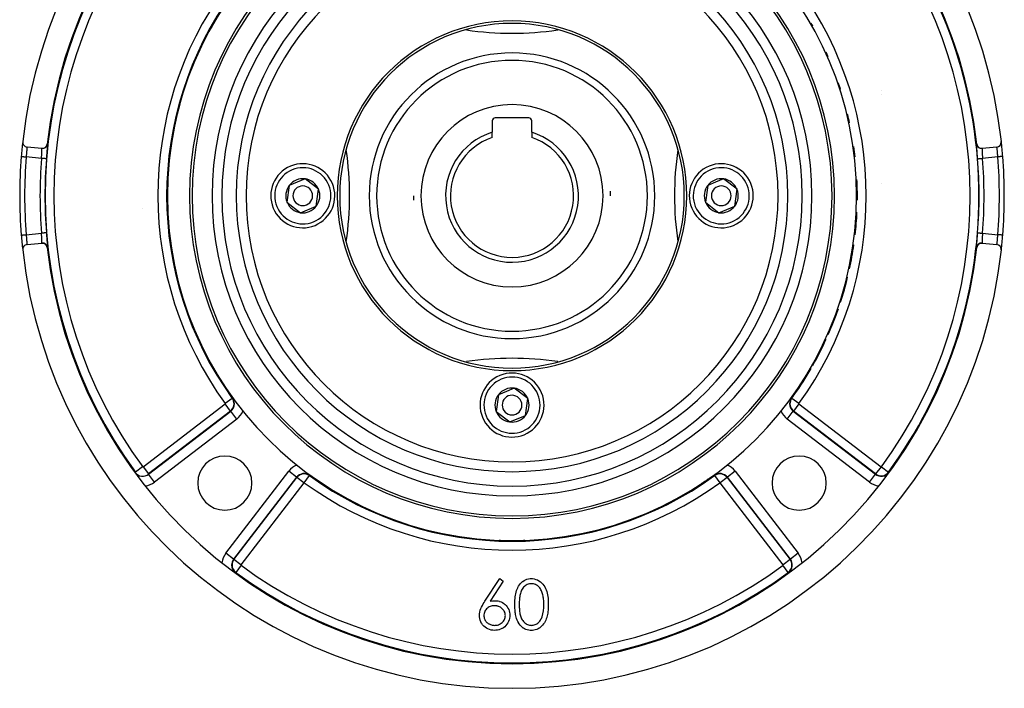
# Model space of a CAD drawing. Units: millimetres. Extents: x -341 to 573, y -370 to 370.
# Drawn here: x -341 to -141, y -120 to 16 of the extents above; entities that cross this region are included whole.
import ezdxf

# ---------------------------------------------------------------- set-up
doc = ezdxf.new("R2010")
doc.units = ezdxf.units.MM
doc.linetypes.add('DASHED', pattern=[9.652, 8.128, -1.524])
doc.layers.add('nevidi', color=4, linetype='DASHED')

msp = doc.modelspace()

# ---------------------------------------------------------------- linework, layer by layer
at = {"color": 2}
for p, q in [((-307.84, 0.51), (-307.85, 0.51)), ((-174.02, 0.51), (-174.03, 0.51)), ((-165.93, 0.51), (-165.93, 0.51)), ((-244.93, -4.8), (-244.93, -7.11)), ((-237.53, -4.2), (-244.33, -4.2)), ((-236.93, -7.11), (-236.93, -4.8)), ((-244.93, -8.16), (-244.93, -7.11)), ((-236.93, -7.11), (-236.93, -8.16)), ((-336.45, -10.4), (-339.43, -10.1)), ((-336.43, -10.4), (-336.44, -10.4)), ((-142.44, -10.1), (-145.42, -10.4)), ((-311.01, -17.5), (-311, -17.5)), ((-311, -17.5), (-311.01, -17.5)), ((-311.01, -17.5), (-311, -17.5)), ((-310.88, -17.5), (-310.83, -17.5)), ((-310.83, -17.5), (-310.88, -17.5)), ((-310.88, -17.5), (-310.83, -17.5)), ((-286.18, -17.89), (-286.64, -21.32)), ((-284.58, -17.23), (-286.18, -17.89)), ((-282.98, -16.57), (-284.58, -17.23)), ((-280.23, -18.68), (-282.98, -16.57)), ((-201.18, -17.89), (-201.64, -21.32)), ((-199.58, -17.23), (-201.18, -17.89)), ((-197.98, -16.57), (-199.58, -17.23)), ((-195.23, -18.68), (-197.98, -16.57)), ((-171.04, -17.5), (-171.04, -17.5)), ((-171.04, -17.5), (-171.04, -17.5)), ((-171.04, -17.5), (-171.04, -17.5)), ((-165.98, -17.5), (-165.98, -17.5)), ((-165.98, -17.5), (-165.98, -17.5)), ((-165.98, -17.5), (-165.98, -17.5)), ((-280.69, -22.11), (-280.23, -18.68)), ((-195.69, -22.11), (-195.23, -18.68)), ((-286.64, -21.32), (-283.89, -23.43)), ((-201.64, -21.32), (-198.89, -23.43)), ((-315.89, -22.5), (-315.89, -22.5)), ((-315.89, -22.5), (-315.89, -22.5)), ((-315.89, -22.5), (-315.89, -22.5)), ((-311, -22.5), (-311.01, -22.5)), ((-311, -22.5), (-311.01, -22.5)), ((-311.01, -22.5), (-311, -22.5)), ((-310.83, -22.5), (-310.87, -22.5)), ((-310.83, -22.5), (-310.87, -22.5)), ((-310.87, -22.5), (-310.83, -22.5)), ((-283.89, -23.43), (-280.69, -22.11)), ((-198.89, -23.43), (-195.69, -22.11)), ((-171.04, -22.5), (-171.04, -22.5)), ((-171.04, -22.5), (-171.04, -22.5)), ((-171.04, -22.5), (-171.04, -22.5)), ((-339.43, -29.9), (-336.45, -29.6)), ((-145.42, -29.6), (-142.44, -29.9)), ((-247.39, -55.3), (-247.39, -55.3)), ((-242.08, -59.73), (-243.68, -60.39)), ((-240.48, -59.07), (-242.08, -59.73)), ((-237.73, -61.18), (-240.48, -59.07)), ((-297.75, -61.14), (-297.75, -61.14)), ((-243.68, -60.39), (-244.14, -63.82)), ((-238.19, -64.61), (-237.73, -61.18)), ((-184.12, -61.14), (-184.12, -61.14)), ((-244.14, -63.82), (-241.39, -65.93)), ((-241.39, -65.93), (-238.19, -64.61)), ((-245.67, -74.13), (-245.67, -74.13)), ((-284.63, -77.19), (-284.63, -77.19)), ((-282.08, -76.82), (-282.08, -76.82)), ((-164.39, -76.16), (-164.34, -76.09)), ((-243.43, -89.94), (-243.43, -89.88)), ((-243.43, -89.88), (-243.43, -89.94)), ((-243.43, -89.94), (-243.43, -89.88)), ((-238.44, -89.88), (-238.44, -89.94)), ((-238.43, -89.88), (-238.43, -89.94)), ((-238.43, -89.94), (-238.43, -89.88)), ((-297.04, -96.47), (-297.04, -96.47)), ((-246.42, -102.3), (-243.43, -97.73)), ((-243.43, -97.73), (-242.74, -98.27)), ((-184.82, -96.47), (-184.83, -96.47)), ((-242.74, -98.27), (-245.39, -102.32)), ((-243.43, -103.4), (-243.43, -103.4)), ((-243.43, -103.4), (-243.43, -103.4)), ((-243.43, -103.4), (-243.43, -103.4)), ((-243.43, -103.48), (-243.43, -103.48)), ((-243.43, -103.48), (-243.43, -103.48)), ((-243.43, -103.48), (-243.43, -103.48)), ((-243.43, -108.36), (-243.43, -108.36)), ((-243.43, -108.36), (-243.43, -108.36)), ((-243.43, -108.36), (-243.43, -108.36))]:
    msp.add_line(p, q, dxfattribs=at)
for points in [[(-340.61, -27.99), (-340.61, -27.99), (-340.61, -27.99)], [(-297.69, -61.09), (-297.75, -61), (-297.75, -60.99), (-297.89, -60.78), (-297.9, -60.78), (-297.99, -60.63), (-298.04, -60.56), (-298.05, -60.55), (-298.19, -60.33), (-298.21, -60.3), (-298.34, -60.1), (-298.41, -60.01), (-298.5, -59.87), (-298.64, -59.65), (-298.66, -59.62), (-298.82, -59.38), (-298.94, -59.2), (-298.99, -59.12), (-299.16, -58.87), (-299.32, -58.61), (-299.35, -58.57), (-299.49, -58.35), (-299.52, -58.31)], [(-182.34, -58.31), (-182.4, -58.39), (-182.52, -58.57), (-182.57, -58.65), (-182.74, -58.9), (-182.9, -59.16), (-182.93, -59.2), (-183.07, -59.41), (-183.23, -59.65), (-183.23, -59.66), (-183.39, -59.9), (-183.46, -60), (-183.55, -60.14), (-183.65, -60.29), (-183.68, -60.34), (-183.7, -60.37), (-183.82, -60.55), (-183.85, -60.59), (-183.97, -60.78), (-183.99, -60.81), (-184.11, -60.99), (-184.13, -61.02), (-184.18, -61.09)], [(-317.51, -76.12), (-317.48, -76.15), (-317.47, -76.16)], [(-279.24, -78.59), (-279.4, -78.49), (-279.51, -78.41), (-279.65, -78.32), (-279.91, -78.15), (-280.14, -78), (-280.17, -77.98), (-280.42, -77.82), (-280.59, -77.7), (-280.67, -77.65), (-280.91, -77.5), (-280.94, -77.47), (-281.14, -77.34), (-281.23, -77.28), (-281.37, -77.19), (-281.49, -77.11), (-281.57, -77.06), (-281.59, -77.04), (-281.72, -76.96), (-281.8, -76.9), (-281.93, -76.82), (-282.02, -76.76), (-282.03, -76.75)], [(-199.84, -76.75), (-199.91, -76.8), (-200, -76.86), (-200.13, -76.94), (-200.23, -77.01), (-200.3, -77.06), (-200.34, -77.09), (-200.47, -77.17), (-200.57, -77.23), (-200.74, -77.35), (-200.8, -77.39), (-201.03, -77.54), (-201.06, -77.56), (-201.27, -77.7), (-201.46, -77.82), (-201.52, -77.86), (-201.77, -78.03), (-201.98, -78.17), (-202.03, -78.2), (-202.21, -78.32)], [(-202.21, -78.32), (-202.3, -78.37), (-202.41, -78.45), (-202.55, -78.54), (-202.63, -78.59)], [(-240.36, -102.99), (-240.36, -102.74), (-240.36, -102.74), (-240.35, -102.42), (-240.35, -102.41), (-240.33, -102.09), (-240.33, -102.09), (-240.33, -102.08), (-240.31, -101.77), (-240.31, -101.77), (-240.31, -101.76), (-240.28, -101.44), (-240.28, -101.44), (-240.23, -101.12), (-240.23, -101.11), (-240.18, -100.8), (-240.18, -100.79), (-240.11, -100.48), (-240.11, -100.48), (-240.02, -100.17), (-240.02, -100.16), (-239.91, -99.86), (-239.91, -99.86), (-239.78, -99.57), (-239.77, -99.56), (-239.62, -99.28), (-239.62, -99.27), (-239.44, -99.01), (-239.44, -99), (-239.24, -98.75), (-239.24, -98.75), (-239.02, -98.52), (-239.01, -98.51), (-238.77, -98.31), (-238.76, -98.3), (-238.49, -98.13), (-238.49, -98.13), (-238.2, -97.98), (-238.2, -97.98), (-237.9, -97.87), (-237.89, -97.86), (-237.58, -97.78), (-237.58, -97.78), (-237.26, -97.74), (-237.26, -97.74), (-237.01, -97.73)], [(-237.01, -97.73), (-236.75, -97.74), (-236.74, -97.74), (-236.41, -97.79), (-236.4, -97.79), (-236.08, -97.88), (-236.07, -97.88), (-236.07, -97.88), (-235.77, -98), (-235.76, -98), (-235.75, -98.01), (-235.45, -98.16), (-235.45, -98.17), (-235.17, -98.36), (-235.17, -98.36), (-234.91, -98.59), (-234.91, -98.59), (-234.68, -98.84), (-234.67, -98.84), (-234.47, -99.11), (-234.47, -99.12), (-234.29, -99.41), (-234.29, -99.41), (-234.14, -99.71), (-234.13, -99.72), (-234, -100.03), (-234, -100.03), (-233.89, -100.35), (-233.88, -100.36), (-233.79, -100.68), (-233.79, -100.69), (-233.72, -101.02), (-233.72, -101.03), (-233.67, -101.36), (-233.67, -101.36), (-233.62, -101.7), (-233.62, -101.71), (-233.62, -101.71), (-233.59, -102.03), (-233.59, -102.04), (-233.59, -102.05), (-233.58, -102.38), (-233.57, -102.39), (-233.57, -102.73), (-233.57, -102.73), (-233.56, -102.99)], [(-236.98, -98.76), (-237.16, -98.77), (-237.16, -98.77), (-237.39, -98.8), (-237.39, -98.8), (-237.62, -98.86), (-237.62, -98.86), (-237.83, -98.95), (-237.84, -98.95), (-238.04, -99.06), (-238.04, -99.06), (-238.24, -99.18), (-238.24, -99.19), (-238.42, -99.33), (-238.42, -99.33), (-238.58, -99.5), (-238.59, -99.5), (-238.73, -99.68), (-238.73, -99.68), (-238.86, -99.87), (-238.86, -99.87), (-238.98, -100.07), (-238.98, -100.08), (-239.08, -100.29), (-239.08, -100.29), (-239.16, -100.5), (-239.16, -100.51), (-239.23, -100.73), (-239.23, -100.73), (-239.29, -100.95), (-239.29, -100.96), (-239.33, -101.18), (-239.33, -101.19), (-239.37, -101.42), (-239.37, -101.42), (-239.39, -101.65), (-239.4, -101.65), (-239.42, -101.88), (-239.42, -101.89), (-239.43, -102.11), (-239.43, -102.12), (-239.45, -102.35), (-239.45, -102.35), (-239.46, -102.58), (-239.46, -102.59), (-239.46, -102.81), (-239.46, -102.82), (-239.46, -102.99)], [(-234.46, -102.99), (-234.46, -102.82), (-234.46, -102.82), (-234.47, -102.6), (-234.47, -102.6), (-234.47, -102.38), (-234.47, -102.37), (-234.49, -102.15), (-234.49, -102.15), (-234.51, -101.93), (-234.51, -101.92), (-234.54, -101.7), (-234.54, -101.7), (-234.57, -101.48), (-234.57, -101.48), (-234.61, -101.26), (-234.61, -101.26), (-234.66, -101.04), (-234.66, -101.04), (-234.71, -100.83), (-234.72, -100.82), (-234.78, -100.61), (-234.78, -100.61), (-234.86, -100.4), (-234.86, -100.4), (-234.95, -100.2), (-234.95, -100.19), (-235.05, -100), (-235.05, -99.99), (-235.17, -99.8), (-235.17, -99.8), (-235.29, -99.62), (-235.3, -99.61), (-235.44, -99.45), (-235.44, -99.45), (-235.6, -99.29), (-235.61, -99.29), (-235.78, -99.16), (-235.78, -99.15), (-235.97, -99.04), (-235.98, -99.03), (-236.17, -98.93), (-236.18, -98.93), (-236.38, -98.85), (-236.38, -98.85), (-236.6, -98.8), (-236.6, -98.79), (-236.82, -98.77), (-236.82, -98.77), (-236.98, -98.76)], [(-247.54, -105.2), (-247.52, -104.88), (-247.52, -104.87), (-247.46, -104.52), (-247.46, -104.51), (-247.38, -104.17), (-247.38, -104.17), (-247.26, -103.83), (-247.26, -103.83), (-247.12, -103.51), (-247.12, -103.5), (-246.96, -103.19), (-246.95, -103.18), (-246.78, -102.87), (-246.78, -102.87), (-246.59, -102.57), (-246.59, -102.56), (-246.42, -102.3)], [(-244.54, -103.24), (-244.72, -103.25), (-244.73, -103.25), (-244.94, -103.27), (-244.95, -103.27), (-245.16, -103.32), (-245.16, -103.32), (-245.37, -103.38), (-245.37, -103.38), (-245.57, -103.47), (-245.58, -103.47), (-245.76, -103.58), (-245.77, -103.59), (-245.94, -103.72), (-245.94, -103.72), (-246.1, -103.87), (-246.1, -103.87), (-246.24, -104.04), (-246.24, -104.04), (-246.37, -104.22), (-246.37, -104.22), (-246.47, -104.41), (-246.47, -104.42), (-246.55, -104.62), (-246.55, -104.62), (-246.6, -104.83), (-246.6, -104.84), (-246.63, -105.05), (-246.63, -105.06), (-246.64, -105.24)], [(-245.39, -102.32), (-244.87, -102.24), (-244.86, -102.24), (-244.35, -102.22)], [(-242.28, -105.24), (-242.29, -105.08), (-242.29, -105.08), (-242.31, -104.89), (-242.31, -104.89), (-242.31, -104.89), (-242.35, -104.71), (-242.35, -104.71), (-242.36, -104.71), (-242.42, -104.53), (-242.42, -104.53), (-242.5, -104.36), (-242.5, -104.36), (-242.6, -104.2), (-242.61, -104.2), (-242.72, -104.05), (-242.72, -104.05), (-242.85, -103.91), (-242.85, -103.91), (-242.99, -103.78), (-242.99, -103.78), (-243.14, -103.67), (-243.14, -103.67), (-243.3, -103.56), (-243.3, -103.56), (-243.47, -103.47), (-243.47, -103.47), (-243.64, -103.4), (-243.65, -103.4), (-243.82, -103.34), (-243.83, -103.34), (-244.01, -103.3), (-244.01, -103.29), (-244.01, -103.29), (-244.19, -103.27), (-244.2, -103.27), (-244.2, -103.26), (-244.38, -103.25), (-244.39, -103.25), (-244.54, -103.24)], [(-244.35, -102.22), (-244.08, -102.23), (-244.08, -102.23), (-243.77, -102.27), (-243.76, -102.27), (-243.46, -102.34), (-243.45, -102.35), (-243.16, -102.45), (-243.15, -102.46), (-242.87, -102.59), (-242.87, -102.6), (-242.61, -102.77), (-242.6, -102.77), (-242.36, -102.97), (-242.35, -102.97), (-242.13, -103.19), (-242.13, -103.2), (-241.93, -103.44), (-241.93, -103.44), (-241.76, -103.7), (-241.75, -103.71), (-241.61, -103.99), (-241.61, -104), (-241.51, -104.29), (-241.51, -104.3), (-241.43, -104.6), (-241.43, -104.61), (-241.39, -104.91), (-241.39, -104.92), (-241.38, -105.18)], [(-237.01, -108.24), (-237.23, -108.24), (-237.24, -108.24), (-237.53, -108.2), (-237.54, -108.2), (-237.82, -108.14), (-237.83, -108.13), (-238.1, -108.04), (-238.11, -108.04), (-238.37, -107.92), (-238.38, -107.91), (-238.63, -107.76), (-238.64, -107.76), (-238.87, -107.59), (-238.88, -107.58), (-239.09, -107.39), (-239.1, -107.38), (-239.29, -107.17), (-239.3, -107.16), (-239.47, -106.93), (-239.47, -106.92), (-239.63, -106.68), (-239.63, -106.67), (-239.77, -106.41), (-239.77, -106.41), (-239.89, -106.14), (-239.89, -106.14), (-240, -105.86), (-240, -105.86), (-240.08, -105.58), (-240.09, -105.57), (-240.15, -105.29), (-240.16, -105.28), (-240.21, -104.99), (-240.21, -104.99), (-240.25, -104.7), (-240.26, -104.69), (-240.29, -104.4), (-240.29, -104.4), (-240.29, -104.39), (-240.32, -104.11), (-240.32, -104.11), (-240.32, -104.1), (-240.34, -103.81), (-240.34, -103.8), (-240.35, -103.51), (-240.35, -103.5), (-240.36, -103.21), (-240.36, -103.21), (-240.36, -102.99)], [(-239.46, -102.99), (-239.46, -103.14), (-239.46, -103.15), (-239.46, -103.36), (-239.46, -103.36), (-239.45, -103.58), (-239.45, -103.58), (-239.44, -103.79), (-239.44, -103.8), (-239.44, -103.8), (-239.42, -104), (-239.42, -104.01), (-239.42, -104.01), (-239.41, -104.22), (-239.41, -104.23), (-239.38, -104.44), (-239.38, -104.44), (-239.35, -104.65), (-239.35, -104.65), (-239.32, -104.86), (-239.32, -104.87), (-239.28, -105.07), (-239.27, -105.08), (-239.22, -105.28), (-239.22, -105.29), (-239.16, -105.49), (-239.15, -105.49), (-239.08, -105.69), (-239.07, -105.69), (-238.98, -105.89), (-238.98, -105.89), (-238.88, -106.08), (-238.88, -106.08), (-238.76, -106.26), (-238.76, -106.26), (-238.63, -106.43), (-238.63, -106.43), (-238.48, -106.58), (-238.48, -106.59), (-238.32, -106.73), (-238.32, -106.73), (-238.15, -106.85), (-238.14, -106.86), (-237.96, -106.96), (-237.96, -106.97), (-237.77, -107.06), (-237.76, -107.06), (-237.56, -107.13), (-237.56, -107.13), (-237.35, -107.18), (-237.35, -107.18), (-237.14, -107.21), (-237.13, -107.21), (-236.98, -107.22)], [(-233.56, -102.99), (-233.57, -103.21), (-233.57, -103.22), (-233.57, -103.52), (-233.57, -103.52), (-233.57, -103.53), (-233.59, -103.81), (-233.59, -103.82), (-233.59, -103.82), (-233.61, -104.11), (-233.61, -104.12), (-233.64, -104.41), (-233.64, -104.42), (-233.68, -104.71), (-233.68, -104.72), (-233.73, -105.01), (-233.73, -105.01), (-233.8, -105.3), (-233.8, -105.31), (-233.87, -105.59), (-233.87, -105.6), (-233.97, -105.87), (-233.97, -105.88), (-234.08, -106.15), (-234.08, -106.16), (-234.21, -106.42), (-234.21, -106.43), (-234.36, -106.69), (-234.36, -106.69), (-234.52, -106.94), (-234.53, -106.94), (-234.71, -107.17), (-234.71, -107.18), (-234.91, -107.39), (-234.92, -107.4), (-235.14, -107.59), (-235.14, -107.59), (-235.38, -107.76), (-235.39, -107.77), (-235.64, -107.92), (-235.65, -107.92), (-235.92, -108.04), (-235.92, -108.04), (-236.2, -108.14), (-236.21, -108.14), (-236.21, -108.14), (-236.47, -108.2), (-236.49, -108.2), (-236.5, -108.2), (-236.79, -108.24), (-236.8, -108.24), (-237.01, -108.24)], [(-234.84, -105.5), (-234.66, -104.9), (-234.66, -104.89), (-234.54, -104.26), (-234.54, -104.25), (-234.48, -103.61), (-234.48, -103.6), (-234.46, -102.99)], [(-244.51, -108.24), (-244.8, -108.23), (-244.81, -108.23), (-244.83, -108.23), (-245.14, -108.18), (-245.15, -108.18), (-245.16, -108.18), (-245.49, -108.09), (-245.49, -108.09), (-245.81, -107.96), (-245.82, -107.96), (-246.12, -107.8), (-246.13, -107.79), (-246.41, -107.6), (-246.41, -107.59), (-246.67, -107.37), (-246.67, -107.36), (-246.9, -107.1), (-246.9, -107.1), (-247.09, -106.81), (-247.1, -106.81), (-247.25, -106.5), (-247.26, -106.5), (-247.38, -106.18), (-247.38, -106.17), (-247.47, -105.84), (-247.47, -105.83), (-247.47, -105.83), (-247.52, -105.52), (-247.52, -105.5), (-247.52, -105.49), (-247.54, -105.2)], [(-246.64, -105.24), (-246.63, -105.38), (-246.63, -105.38), (-246.61, -105.55), (-246.61, -105.55), (-246.61, -105.56), (-246.58, -105.72), (-246.58, -105.72), (-246.58, -105.73), (-246.52, -105.89), (-246.52, -105.89), (-246.45, -106.05), (-246.45, -106.06), (-246.37, -106.21), (-246.37, -106.21), (-246.27, -106.35), (-246.26, -106.35), (-246.15, -106.49), (-246.15, -106.49), (-246.03, -106.61), (-246.03, -106.61), (-245.9, -106.73), (-245.89, -106.73), (-245.76, -106.83), (-245.75, -106.84), (-245.61, -106.93), (-245.6, -106.93), (-245.45, -107.01), (-245.45, -107.01), (-245.29, -107.08), (-245.28, -107.08), (-245.12, -107.13), (-245.12, -107.13), (-244.95, -107.17), (-244.95, -107.17), (-244.78, -107.2), (-244.77, -107.2), (-244.6, -107.21), (-244.6, -107.21), (-244.46, -107.22)], [(-241.38, -105.18), (-241.39, -105.46), (-241.39, -105.47), (-241.44, -105.79), (-241.44, -105.8), (-241.51, -106.11), (-241.52, -106.12), (-241.63, -106.43), (-241.63, -106.43), (-241.78, -106.72), (-241.78, -106.73), (-241.96, -107), (-241.96, -107.01), (-242.17, -107.26), (-242.18, -107.26), (-242.41, -107.49), (-242.42, -107.49), (-242.68, -107.69), (-242.68, -107.69), (-242.96, -107.86), (-242.97, -107.86), (-243.26, -108), (-243.27, -108), (-243.58, -108.11), (-243.58, -108.11), (-243.9, -108.19), (-243.91, -108.19), (-244.23, -108.23), (-244.24, -108.23), (-244.51, -108.24)], [(-244.46, -107.22), (-244.29, -107.21), (-244.28, -107.21), (-244.08, -107.19), (-244.07, -107.19), (-243.87, -107.15), (-243.87, -107.15), (-243.67, -107.09), (-243.67, -107.09), (-243.48, -107.01), (-243.47, -107.01), (-243.29, -106.92), (-243.29, -106.91), (-243.12, -106.8), (-243.12, -106.8), (-242.96, -106.67), (-242.95, -106.67), (-242.8, -106.53), (-242.8, -106.52), (-242.67, -106.37), (-242.66, -106.36), (-242.55, -106.2), (-242.54, -106.19), (-242.45, -106.01), (-242.45, -106.01), (-242.37, -105.82), (-242.37, -105.81), (-242.37, -105.81), (-242.32, -105.62), (-242.32, -105.62), (-242.32, -105.61), (-242.29, -105.41), (-242.29, -105.4), (-242.28, -105.24)], [(-236.98, -107.22), (-236.82, -107.21), (-236.81, -107.21), (-236.62, -107.19), (-236.61, -107.19), (-236.42, -107.14), (-236.42, -107.14), (-236.23, -107.07), (-236.23, -107.07), (-236.05, -106.99), (-236.05, -106.99), (-235.88, -106.89), (-235.87, -106.89), (-235.71, -106.78), (-235.71, -106.78), (-235.56, -106.65), (-235.55, -106.65), (-235.41, -106.51), (-235.41, -106.51), (-235.29, -106.36), (-235.28, -106.35), (-235.17, -106.19), (-235.17, -106.19), (-235.07, -106.02), (-235.07, -106.02), (-234.98, -105.84), (-234.97, -105.84), (-234.9, -105.66), (-234.9, -105.66), (-234.84, -105.5)]]:
    msp.add_lwpolyline(points, dxfattribs=at)
for centre, radius, start, end in [((-240.93, -20), 100, 6.3179, 173.6821), ((-240.93, -20), 95, 6.336, 173.664), ((-240.93, -20), 70, 0, 180), ((-240.93, -20), 65.5, 0, 180), ((-240.93, -20), 65, 0, 180), ((-240.93, -20), 70.15, 144.0918, 215.9082), ((-240.93, -20), 70, 150.3641, 151.4202), ((-240.93, -20), 35.5, 0, 180), ((-240.93, -20), 35, 0, 180), ((-240.93, -20), 70.15, 29.4313, 29.9993), ((-240.93, 78), 65, 261.7975, 278.2025), ((-240.93, -20), 70.15, 23.6926, 24.545), ((-240.93, -20), 27.5, 0, 180), ((-240.93, -20), 70.15, 17.9541, 19.0906), ((-240.93, -20), 70, 164.5962, 168.0645), ((-240.93, -20), 70.15, 12.2156, 13.6361), ((-244.33, -4.8), 0.6, 90, 180), ((-237.53, -4.8), 0.6, 0, 90), ((-240.93, -20), 70, 169.759, 173.6713), ((-240.93, -20), 13.5, 107.2353, 270.3824), ((-240.93, -20), 13.5, 270.3824, 72.7647), ((-240.93, -20), 100, 173.7054, 175.4184), ((-339.33, -9.11), 1, 173.6821, 264.2608), ((-336.35, -9.41), 1, 264.2608, 353.664), ((-240.93, -20), 12.5, 108.6629, 270.3824), ((-240.93, -20), 12.5, 270.3824, 71.3371), ((-145.52, -9.41), 1, 186.336, 275.7392), ((-142.54, -9.11), 1, 275.7392, 0), ((-240.93, -20), 100, 4.5816, 6.314), ((-142.54, -9.11), 1, 0, 6.3179), ((-338.93, -20), 65, 0, 8.2287), ((-142.93, -20), 65, 171.7724, 188.2277), ((-240.93, -20), 70.15, 6.477, 8.1816), ((-240.93, -20), 100, 175.4184, 184.5816), ((-240.93, -20), 70, 174.8841, 177.9521), ((-283.43, -20), 6.5, 112.4483, 292.4483), ((-283.43, -20), 6.5, 292.4483, 112.4483), ((-198.43, -20), 6.5, 112.4483, 292.4483), ((-198.43, -20), 6.5, 292.4483, 112.4483), ((-240.93, -20), 100, 0, 4.5816), ((-240.93, -20), 70, 177.9534, 179.3084), ((-283.43, -20), 3.46, 142.4483, 202.4483), ((-283.43, -20), 3.46, 112.4483, 142.4483), ((-283.43, -20), 3.46, 82.4483, 112.4483), ((-283.43, -20), 2, 292.4483, 112.4483), ((-283.43, -20), 3.46, 22.4483, 82.4483), ((-198.43, -20), 3.46, 142.4483, 202.4483), ((-198.43, -20), 3.46, 112.4483, 142.4483), ((-198.43, -20), 3.46, 82.4483, 112.4483), ((-198.43, -20), 2, 292.4483, 112.4483), ((-198.43, -20), 3.46, 22.4483, 82.4483), ((-240.93, -20), 70.15, 0, 2.7272), ((-240.93, -20), 70, 180, 0), ((-240.93, -20), 65.5, 180, 0), ((-240.93, -20), 65, 180, 0), ((-283.43, -20), 2, 112.4483, 292.4483), ((-283.43, -20), 3.46, 322.4483, 22.4483), ((-240.93, -20), 35.5, 180, 0), ((-240.93, -20), 35, 180, 0), ((-240.93, -20), 27.5, 180, 0), ((-240.93, -20), 20, 180, 182.6), ((-240.93, -20), 20, 0, 2.6), ((-198.43, -20), 2, 112.4483, 292.4483), ((-198.43, -20), 3.46, 322.4483, 22.4483), ((-240.93, -20), 70.15, 359.2615, 0), ((-240.93, -20), 100, 355.4184, 0), ((-283.43, -20), 3.46, 202.4483, 262.4483), ((-338.93, -20), 65, 351.7713, 0), ((-198.43, -20), 3.46, 202.4483, 262.4483), ((-283.43, -20), 3.46, 262.4483, 322.4483), ((-198.43, -20), 3.46, 262.4483, 322.4483), ((-240.93, -20), 70.15, 353.523, 357.2728), ((-240.93, -20), 100, 184.5816, 186.298), ((-240.93, -20), 100, 353.6861, 355.4184), ((-339.33, -30.89), 1, 95.7392, 186.3179), ((-336.35, -30.59), 1, 6.336, 95.7392), ((-240.93, -20), 70.15, 347.7844, 351.8184), ((-145.52, -30.59), 1, 84.2608, 173.664), ((-142.54, -30.89), 1, 0, 84.2608), ((-240.93, -20), 100, 186.3179, 353.6821), ((-240.93, -20), 95, 186.336, 353.664), ((-142.54, -30.89), 1, 353.6821, 0), ((-240.93, -20), 70.15, 342.0459, 346.3639), ((-240.93, -20), 70.15, 336.3074, 340.9094), ((-240.93, -20), 70.15, 330.5687, 335.455), ((-240.93, -118), 65, 81.7975, 98.2025), ((-240.93, -62.5), 6.5, 292.4483, 112.4483), ((-240.93, -20), 70.15, 324.8302, 330.0007), ((-240.93, -62.5), 6.5, 112.4483, 292.4483), ((-240.93, -62.5), 3.46, 112.4483, 142.4483), ((-240.93, -62.5), 3.46, 82.4483, 112.4483), ((-240.93, -62.5), 3.46, 22.4483, 82.4483), ((-240.93, -62.5), 3.46, 142.4483, 202.4483), ((-240.93, -62.5), 2, 112.4483, 292.4483), ((-240.93, -62.5), 2, 292.4483, 112.4483), ((-240.93, -62.5), 3.46, 322.4483, 22.4483), ((-240.93, -20), 70.15, 324.0918, 324.5463), ((-240.93, -62.5), 3.46, 202.4483, 262.4483), ((-240.93, -62.5), 3.46, 262.4483, 322.4483), ((-299.27, -78.34), 5.5, 0, 180), ((-182.6, -78.34), 5.5, 0, 180), ((-315.92, -75.02), 1.93, 215.9888, 307.5), ((-315.92, -75.02), 1.93, 216.2677, 307.5), ((-315.92, -75.02), 1.85, 304.7119, 307.5), ((-283.16, -78.32), 1.93, 54.0918, 142.5), ((-283.16, -78.32), 1.93, 53.7473, 142.5), ((-283.16, -78.32), 1.85, 54.0918, 142.5), ((-165.95, -75.02), 1.85, 232.5, 323.7323), ((-299.27, -78.34), 5.5, 180, 0), ((-182.6, -78.34), 5.5, 180, 0), ((-240.93, -20), 94.85, 233.7323, 306.2677)]:
    msp.add_arc(centre, radius, start, end, dxfattribs=at)
at = {"layer": 'nevidi', "color": 7, "linetype": 'Continuous'}
for p, q in [((-307.6, 1.32), (-307.59, 1.32)), ((-174.28, 1.32), (-174.26, 1.32)), ((-165.93, 1.32), (-165.93, 1.32)), ((-336.51, -12.4), (-339.62, -12.09)), ((-142.25, -12.09), (-145.36, -12.4)), ((-179.8, -23.03), (-179.8, -23.03)), ((-339.62, -27.91), (-336.51, -27.6)), ((-145.36, -27.6), (-142.25, -27.91)), ((-297.75, -61.14), (-299.21, -62.2)), ((-297.75, -61.14), (-297.69, -61.09)), ((-190.45, -61.72), (-190.44, -61.72)), ((-184.12, -61.14), (-184.18, -61.09)), ((-182.66, -62.2), (-184.12, -61.14)), ((-315.88, -75.06), (-299.22, -62.27)), ((-298.12, -63.7), (-314.79, -76.48)), ((-314.74, -76.55), (-298.07, -63.76)), ((-298.12, -63.7), (-299.22, -62.27)), ((-298.12, -63.7), (-298.07, -63.76)), ((-296.86, -65.35), (-298.07, -63.76)), ((-185.01, -65.35), (-183.79, -63.76)), ((-183.74, -63.7), (-183.79, -63.76)), ((-183.79, -63.76), (-167.13, -76.55)), ((-182.65, -62.27), (-183.74, -63.7)), ((-167.08, -76.48), (-183.74, -63.7)), ((-182.65, -62.27), (-165.98, -75.06)), ((-296.86, -65.35), (-313.52, -78.13)), ((-168.35, -78.13), (-185.01, -65.35)), ((-315.96, -75.05), (-317.41, -76.11)), ((-315.88, -75.06), (-314.79, -76.48)), ((-299.07, -92.59), (-286.28, -75.92)), ((-284.69, -77.14), (-286.28, -75.92)), ((-195.59, -75.92), (-197.17, -77.14)), ((-195.59, -75.92), (-182.8, -92.59)), ((-165.98, -75.06), (-167.08, -76.48)), ((-165.91, -75.05), (-164.46, -76.11)), ((-317.41, -76.11), (-317.47, -76.16)), ((-314.79, -76.48), (-314.74, -76.55)), ((-313.52, -78.13), (-314.74, -76.55)), ((-284.69, -77.14), (-297.48, -93.81)), ((-297.42, -93.86), (-284.63, -77.19)), ((-284.63, -77.19), (-284.69, -77.14)), ((-283.2, -78.29), (-284.63, -77.19)), ((-283.13, -78.27), (-282.08, -76.82)), ((-282.08, -76.82), (-282.03, -76.75)), ((-199.79, -76.82), (-199.84, -76.75)), ((-199.79, -76.82), (-198.74, -78.27)), ((-197.24, -77.19), (-198.67, -78.29)), ((-197.24, -77.19), (-197.17, -77.14)), ((-197.24, -77.19), (-184.45, -93.86)), ((-184.39, -93.81), (-197.17, -77.14)), ((-168.35, -78.13), (-167.13, -76.55)), ((-167.08, -76.48), (-167.13, -76.55)), ((-164.46, -76.11), (-164.39, -76.16)), ((-283.2, -78.29), (-295.99, -94.95)), ((-185.88, -94.95), (-198.67, -78.29)), ((-247.14, -85.2), (-247.14, -85.2)), ((-297.48, -93.81), (-299.07, -92.59)), ((-297.42, -93.86), (-297.48, -93.81)), ((-295.99, -94.95), (-297.42, -93.86)), ((-184.45, -93.86), (-185.88, -94.95)), ((-184.45, -93.86), (-184.39, -93.81)), ((-182.8, -92.59), (-184.39, -93.81)), ((-295.98, -95.02), (-297.04, -96.47)), ((-184.83, -96.47), (-185.89, -95.02)), ((-297.04, -96.47), (-297.09, -96.53)), ((-184.82, -96.47), (-184.78, -96.53))]:
    msp.add_line(p, q, dxfattribs=at)
for points in [[(-335.34, -9.52), (-335.35, -9.6), (-335.35, -9.62), (-335.35, -9.62), (-335.36, -9.62), (-335.38, -9.72), (-335.39, -9.74), (-335.39, -9.74), (-335.39, -9.74), (-335.43, -9.83), (-335.44, -9.85), (-335.44, -9.85), (-335.44, -9.85), (-335.48, -9.94), (-335.5, -9.96), (-335.5, -9.96), (-335.5, -9.96), (-335.56, -10.04), (-335.57, -10.06), (-335.57, -10.06), (-335.57, -10.06), (-335.64, -10.13), (-335.66, -10.14), (-335.66, -10.14), (-335.66, -10.15), (-335.73, -10.21), (-335.75, -10.22), (-335.75, -10.22), (-335.75, -10.22), (-335.83, -10.27), (-335.85, -10.29), (-335.86, -10.29), (-335.86, -10.29), (-335.94, -10.33), (-335.97, -10.34), (-335.97, -10.34), (-335.97, -10.34), (-336.06, -10.37), (-336.08, -10.37), (-336.08, -10.38), (-336.08, -10.38), (-336.18, -10.39), (-336.2, -10.4), (-336.2, -10.4), (-336.2, -10.4), (-336.3, -10.41), (-336.32, -10.41), (-336.33, -10.41), (-336.33, -10.41), (-336.42, -10.4), (-336.43, -10.4)], [(-335.34, -9.52), (-335.33, -9.52), (-335.33, -9.52), (-335.33, -9.55), (-335.33, -9.55), (-335.32, -9.59), (-335.32, -9.6), (-335.32, -9.66), (-335.32, -9.67), (-335.32, -9.75), (-335.32, -9.76), (-335.33, -9.85), (-335.33, -9.87), (-335.33, -9.98), (-335.33, -10), (-335.34, -10.12), (-335.34, -10.14), (-335.35, -10.28), (-335.35, -10.3), (-335.36, -10.45), (-335.36, -10.48), (-335.37, -10.64), (-335.38, -10.67), (-335.39, -10.85), (-335.39, -10.88), (-335.4, -11.06), (-335.41, -11.09), (-335.42, -11.29), (-335.42, -11.32), (-335.44, -11.52), (-335.44, -11.55), (-335.46, -11.76), (-335.46, -11.79), (-335.48, -12), (-335.48, -12.04), (-335.5, -12.25), (-335.5, -12.29), (-335.51, -12.42), (-335.51, -12.48)], [(-335.35, -9.52), (-335.35, -9.52), (-335.35, -9.52), (-335.34, -9.52), (-335.34, -9.52)], [(-146.35, -12.48), (-146.37, -12.32), (-146.37, -12.28), (-146.39, -12.07), (-146.39, -12.04), (-146.41, -11.83), (-146.41, -11.79), (-146.42, -11.58), (-146.43, -11.55), (-146.44, -11.35), (-146.44, -11.32), (-146.46, -11.12), (-146.46, -11.09), (-146.48, -10.91), (-146.48, -10.88), (-146.49, -10.7), (-146.49, -10.67), (-146.5, -10.51), (-146.51, -10.48), (-146.52, -10.33), (-146.52, -10.3), (-146.53, -10.16), (-146.53, -10.14), (-146.53, -10.02), (-146.54, -10), (-146.54, -9.89), (-146.54, -9.87), (-146.54, -9.77), (-146.55, -9.76), (-146.55, -9.68), (-146.55, -9.67), (-146.55, -9.61), (-146.55, -9.6), (-146.54, -9.56), (-146.54, -9.55), (-146.54, -9.53), (-146.54, -9.52), (-146.53, -9.52)], [(-146.53, -9.52), (-146.52, -9.52), (-146.52, -9.52), (-146.52, -9.52), (-146.51, -9.52)], [(-145.47, -10.4), (-145.52, -10.41), (-145.54, -10.41), (-145.54, -10.41), (-145.64, -10.4), (-145.66, -10.4), (-145.67, -10.4), (-145.76, -10.38), (-145.78, -10.38), (-145.79, -10.37), (-145.88, -10.35), (-145.9, -10.34), (-145.9, -10.34), (-145.99, -10.3), (-146.01, -10.29), (-146.02, -10.28), (-146.1, -10.24), (-146.12, -10.22), (-146.12, -10.22), (-146.19, -10.16), (-146.21, -10.14), (-146.21, -10.14), (-146.28, -10.08), (-146.3, -10.06), (-146.3, -10.06), (-146.3, -10.05), (-146.36, -9.98), (-146.37, -9.96), (-146.37, -9.96), (-146.42, -9.87), (-146.43, -9.85), (-146.43, -9.85), (-146.47, -9.76), (-146.48, -9.74), (-146.48, -9.74), (-146.48, -9.74), (-146.51, -9.65), (-146.51, -9.62), (-146.51, -9.62), (-146.53, -9.53), (-146.53, -9.52)], [(-339.43, -10.1), (-339.43, -10.11), (-339.43, -10.12), (-339.44, -10.12), (-339.44, -10.12), (-339.44, -10.15), (-339.44, -10.16), (-339.44, -10.17), (-339.44, -10.2), (-339.44, -10.2), (-339.45, -10.25), (-339.45, -10.26), (-339.45, -10.26), (-339.46, -10.32), (-339.46, -10.33), (-339.46, -10.38), (-339.47, -10.41), (-339.47, -10.42), (-339.48, -10.5), (-339.48, -10.52), (-339.48, -10.53), (-339.49, -10.61), (-339.49, -10.63), (-339.5, -10.71), (-339.5, -10.73), (-339.5, -10.74), (-339.51, -10.86), (-339.52, -10.87), (-339.52, -10.92), (-339.53, -10.99), (-339.53, -11.01), (-339.54, -11.14), (-339.54, -11.14), (-339.54, -11.15), (-339.55, -11.29), (-339.56, -11.31), (-339.56, -11.38), (-339.57, -11.44), (-339.57, -11.46), (-339.58, -11.6), (-339.58, -11.63), (-339.58, -11.64), (-339.59, -11.77), (-339.6, -11.79), (-339.6, -11.9), (-339.61, -11.94), (-339.61, -11.96), (-339.62, -12.09)], [(-336.51, -12.4), (-336.5, -12.29), (-336.5, -12.27), (-336.5, -12.22), (-336.49, -12.13), (-336.49, -12.1), (-336.48, -11.96), (-336.48, -11.95), (-336.48, -11.94), (-336.47, -11.8), (-336.47, -11.78), (-336.46, -11.7), (-336.46, -11.64), (-336.46, -11.62), (-336.45, -11.49), (-336.45, -11.47), (-336.45, -11.45), (-336.44, -11.34), (-336.44, -11.32), (-336.43, -11.23), (-336.43, -11.2), (-336.43, -11.18), (-336.42, -11.07), (-336.42, -11.05), (-336.42, -11.02), (-336.42, -10.95), (-336.42, -10.93), (-336.41, -10.84), (-336.41, -10.84), (-336.41, -10.82), (-336.41, -10.74), (-336.41, -10.73), (-336.41, -10.69), (-336.41, -10.65), (-336.41, -10.64), (-336.41, -10.58), (-336.41, -10.57), (-336.41, -10.57), (-336.41, -10.51), (-336.41, -10.51), (-336.41, -10.48), (-336.41, -10.47), (-336.41, -10.46), (-336.42, -10.43), (-336.42, -10.43), (-336.42, -10.42), (-336.42, -10.41), (-336.42, -10.41), (-336.43, -10.4)], [(-145.44, -10.4), (-145.44, -10.41), (-145.44, -10.41), (-145.45, -10.42), (-145.45, -10.42), (-145.45, -10.43), (-145.45, -10.45), (-145.46, -10.46), (-145.46, -10.48), (-145.46, -10.5), (-145.46, -10.51), (-145.46, -10.56), (-145.46, -10.57), (-145.46, -10.57), (-145.46, -10.63), (-145.46, -10.64), (-145.46, -10.69), (-145.46, -10.71), (-145.46, -10.73), (-145.46, -10.81), (-145.45, -10.82), (-145.45, -10.84), (-145.45, -10.92), (-145.45, -10.93), (-145.45, -11.02), (-145.45, -11.04), (-145.44, -11.05), (-145.44, -11.16), (-145.44, -11.18), (-145.43, -11.23), (-145.43, -11.3), (-145.43, -11.32), (-145.42, -11.44), (-145.42, -11.45), (-145.42, -11.46), (-145.41, -11.59), (-145.41, -11.62), (-145.4, -11.7), (-145.4, -11.75), (-145.4, -11.77), (-145.39, -11.91), (-145.39, -11.94), (-145.39, -11.95), (-145.38, -12.08), (-145.38, -12.1), (-145.37, -12.22), (-145.37, -12.25), (-145.37, -12.27), (-145.36, -12.4)], [(-142.25, -12.09), (-142.26, -11.98), (-142.26, -11.96), (-142.26, -11.9), (-142.27, -11.81), (-142.27, -11.79), (-142.28, -11.64), (-142.28, -11.64), (-142.29, -11.62), (-142.3, -11.48), (-142.3, -11.46), (-142.31, -11.38), (-142.31, -11.32), (-142.31, -11.3), (-142.32, -11.17), (-142.33, -11.15), (-142.33, -11.14), (-142.34, -11.03), (-142.34, -11.01), (-142.35, -10.92), (-142.35, -10.89), (-142.35, -10.87), (-142.36, -10.76), (-142.37, -10.74), (-142.37, -10.71), (-142.38, -10.64), (-142.38, -10.62), (-142.39, -10.53), (-142.39, -10.53), (-142.39, -10.52), (-142.4, -10.43), (-142.4, -10.42), (-142.4, -10.38), (-142.41, -10.34), (-142.41, -10.33), (-142.42, -10.27), (-142.42, -10.26), (-142.42, -10.26), (-142.42, -10.21), (-142.42, -10.2), (-142.43, -10.17), (-142.43, -10.16), (-142.43, -10.16), (-142.43, -10.13), (-142.43, -10.12), (-142.43, -10.12), (-142.43, -10.11), (-142.43, -10.11), (-142.44, -10.1)], [(-340.61, -12.01), (-340.61, -12.01), (-340.61, -12.01), (-340.6, -12.01), (-340.59, -12.01), (-340.58, -12.01), (-340.57, -12.02), (-340.55, -12.02), (-340.54, -12.02), (-340.52, -12.02), (-340.5, -12.02), (-340.48, -12.02), (-340.46, -12.02), (-340.43, -12.03), (-340.41, -12.03), (-340.38, -12.03), (-340.34, -12.03), (-340.32, -12.04), (-340.28, -12.04), (-340.24, -12.04), (-340.22, -12.04), (-340.18, -12.05), (-340.13, -12.05), (-340.11, -12.05), (-340.06, -12.06), (-340.02, -12.06), (-339.99, -12.06), (-339.94, -12.07), (-339.89, -12.07), (-339.86, -12.07), (-339.81, -12.08), (-339.76, -12.08), (-339.73, -12.08), (-339.68, -12.09), (-339.63, -12.09), (-339.62, -12.09)], [(-335.51, -12.48), (-335.52, -12.48), (-335.52, -12.48), (-335.52, -12.48), (-335.53, -12.48), (-335.54, -12.48), (-335.55, -12.48), (-335.55, -12.48), (-335.57, -12.48), (-335.59, -12.48), (-335.59, -12.48), (-335.62, -12.47), (-335.64, -12.47), (-335.65, -12.47), (-335.69, -12.47), (-335.7, -12.47), (-335.72, -12.47), (-335.77, -12.46), (-335.78, -12.46), (-335.79, -12.46), (-335.86, -12.46), (-335.87, -12.46), (-335.88, -12.45), (-335.96, -12.45), (-335.97, -12.45), (-335.98, -12.45), (-336.06, -12.44), (-336.09, -12.44), (-336.09, -12.44), (-336.17, -12.43), (-336.2, -12.43), (-336.21, -12.43), (-336.29, -12.42), (-336.31, -12.42), (-336.34, -12.42), (-336.41, -12.41), (-336.43, -12.41), (-336.47, -12.41), (-336.51, -12.4)], [(-146.35, -12.48), (-146.35, -12.48), (-146.35, -12.48), (-146.34, -12.48), (-146.33, -12.48), (-146.33, -12.48), (-146.32, -12.48), (-146.3, -12.48), (-146.29, -12.48), (-146.28, -12.48), (-146.24, -12.47), (-146.24, -12.47), (-146.23, -12.47), (-146.18, -12.47), (-146.18, -12.47), (-146.17, -12.47), (-146.11, -12.46), (-146.1, -12.46), (-146.09, -12.46), (-146.02, -12.46), (-146.01, -12.46), (-146, -12.46), (-145.93, -12.45), (-145.91, -12.45), (-145.9, -12.45), (-145.83, -12.44), (-145.81, -12.44), (-145.78, -12.44), (-145.72, -12.43), (-145.69, -12.43), (-145.66, -12.43), (-145.6, -12.42), (-145.58, -12.42), (-145.53, -12.42), (-145.48, -12.41), (-145.46, -12.41), (-145.4, -12.41), (-145.36, -12.4), (-145.36, -12.4)], [(-141.25, -12.01), (-141.25, -12.01), (-141.26, -12.01), (-141.26, -12.01), (-141.26, -12.01), (-141.28, -12.01), (-141.28, -12.01), (-141.29, -12.02), (-141.32, -12.02), (-141.33, -12.02), (-141.34, -12.02), (-141.37, -12.02), (-141.38, -12.02), (-141.4, -12.02), (-141.44, -12.03), (-141.46, -12.03), (-141.47, -12.03), (-141.53, -12.03), (-141.55, -12.04), (-141.57, -12.04), (-141.63, -12.04), (-141.65, -12.04), (-141.67, -12.05), (-141.73, -12.05), (-141.76, -12.05), (-141.78, -12.05), (-141.85, -12.06), (-141.88, -12.06), (-141.9, -12.06), (-141.98, -12.07), (-142, -12.07), (-142.03, -12.07), (-142.11, -12.08), (-142.13, -12.08), (-142.16, -12.08), (-142.24, -12.09), (-142.25, -12.09)], [(-340.61, -27.99), (-340.61, -27.99), (-340.6, -27.99), (-340.6, -27.99), (-340.58, -27.99), (-340.58, -27.98), (-340.57, -27.98), (-340.54, -27.98), (-340.53, -27.98), (-340.52, -27.98), (-340.48, -27.98), (-340.47, -27.98), (-340.46, -27.98), (-340.41, -27.97), (-340.39, -27.97), (-340.38, -27.97), (-340.32, -27.96), (-340.3, -27.96), (-340.28, -27.96), (-340.22, -27.96), (-340.2, -27.95), (-340.18, -27.95), (-340.11, -27.95), (-340.09, -27.95), (-340.06, -27.94), (-339.99, -27.94), (-339.97, -27.94), (-339.94, -27.93), (-339.86, -27.93), (-339.84, -27.93), (-339.81, -27.92), (-339.73, -27.92), (-339.71, -27.92), (-339.68, -27.91), (-339.62, -27.91)], [(-339.62, -27.91), (-339.61, -28.02), (-339.61, -28.04), (-339.6, -28.1), (-339.6, -28.19), (-339.6, -28.21), (-339.58, -28.36), (-339.58, -28.36), (-339.58, -28.38), (-339.57, -28.52), (-339.57, -28.54), (-339.56, -28.62), (-339.56, -28.68), (-339.56, -28.7), (-339.54, -28.83), (-339.54, -28.85), (-339.54, -28.86), (-339.53, -28.97), (-339.53, -28.99), (-339.52, -29.08), (-339.52, -29.11), (-339.52, -29.13), (-339.5, -29.24), (-339.5, -29.26), (-339.5, -29.29), (-339.49, -29.36), (-339.49, -29.38), (-339.48, -29.47), (-339.48, -29.47), (-339.48, -29.48), (-339.47, -29.57), (-339.47, -29.58), (-339.46, -29.62), (-339.46, -29.66), (-339.46, -29.67), (-339.45, -29.73), (-339.45, -29.74), (-339.45, -29.74), (-339.45, -29.79), (-339.44, -29.8), (-339.44, -29.83), (-339.44, -29.84), (-339.44, -29.84), (-339.44, -29.87), (-339.44, -29.88), (-339.43, -29.88), (-339.43, -29.89), (-339.43, -29.89)], [(-335.51, -27.52), (-335.52, -27.52), (-335.52, -27.52), (-335.52, -27.52), (-335.54, -27.52), (-335.54, -27.52), (-335.55, -27.52), (-335.57, -27.52), (-335.58, -27.52), (-335.59, -27.52), (-335.62, -27.53), (-335.63, -27.53), (-335.64, -27.53), (-335.69, -27.53), (-335.69, -27.53), (-335.7, -27.53), (-335.76, -27.54), (-335.77, -27.54), (-335.78, -27.54), (-335.84, -27.54), (-335.86, -27.54), (-335.87, -27.54), (-335.94, -27.55), (-335.96, -27.55), (-335.97, -27.55), (-336.04, -27.56), (-336.06, -27.56), (-336.09, -27.56), (-336.15, -27.57), (-336.17, -27.57), (-336.21, -27.57), (-336.27, -27.58), (-336.29, -27.58), (-336.34, -27.58), (-336.38, -27.59), (-336.41, -27.59), (-336.47, -27.59), (-336.5, -27.6), (-336.51, -27.6)], [(-336.43, -29.6), (-336.43, -29.59), (-336.42, -29.59), (-336.42, -29.58), (-336.42, -29.58), (-336.42, -29.57), (-336.41, -29.55), (-336.41, -29.54), (-336.41, -29.52), (-336.41, -29.5), (-336.41, -29.49), (-336.41, -29.44), (-336.41, -29.43), (-336.41, -29.43), (-336.41, -29.37), (-336.41, -29.36), (-336.41, -29.31), (-336.41, -29.29), (-336.41, -29.27), (-336.41, -29.19), (-336.41, -29.18), (-336.41, -29.16), (-336.42, -29.08), (-336.42, -29.07), (-336.42, -28.98), (-336.42, -28.96), (-336.42, -28.95), (-336.43, -28.84), (-336.43, -28.82), (-336.43, -28.77), (-336.44, -28.7), (-336.44, -28.68), (-336.45, -28.56), (-336.45, -28.55), (-336.45, -28.54), (-336.46, -28.41), (-336.46, -28.38), (-336.46, -28.3), (-336.47, -28.25), (-336.47, -28.23), (-336.48, -28.09), (-336.48, -28.06), (-336.48, -28.05), (-336.49, -27.92), (-336.49, -27.9), (-336.5, -27.78), (-336.5, -27.75), (-336.5, -27.73), (-336.51, -27.6)], [(-335.51, -27.52), (-335.51, -27.58), (-335.5, -27.68), (-335.5, -27.72), (-335.48, -27.93), (-335.48, -27.96), (-335.46, -28.17), (-335.46, -28.21), (-335.44, -28.42), (-335.44, -28.45), (-335.43, -28.65), (-335.42, -28.68), (-335.41, -28.88), (-335.41, -28.91), (-335.39, -29.09), (-335.39, -29.12), (-335.38, -29.3), (-335.38, -29.33), (-335.36, -29.49), (-335.36, -29.52), (-335.35, -29.67), (-335.35, -29.7), (-335.34, -29.84), (-335.34, -29.86), (-335.33, -29.98), (-335.33, -30), (-335.33, -30.11), (-335.33, -30.13), (-335.32, -30.23), (-335.32, -30.24), (-335.32, -30.32), (-335.32, -30.33), (-335.32, -30.39), (-335.32, -30.4), (-335.33, -30.44), (-335.33, -30.45), (-335.33, -30.47), (-335.33, -30.48), (-335.34, -30.48)], [(-146.53, -30.48), (-146.54, -30.48), (-146.54, -30.48), (-146.54, -30.45), (-146.54, -30.45), (-146.55, -30.41), (-146.55, -30.4), (-146.55, -30.34), (-146.55, -30.33), (-146.55, -30.25), (-146.55, -30.24), (-146.54, -30.15), (-146.54, -30.13), (-146.54, -30.02), (-146.54, -30), (-146.53, -29.88), (-146.53, -29.86), (-146.52, -29.72), (-146.52, -29.7), (-146.51, -29.55), (-146.51, -29.52), (-146.49, -29.36), (-146.49, -29.33), (-146.48, -29.15), (-146.48, -29.12), (-146.46, -28.94), (-146.46, -28.91), (-146.45, -28.71), (-146.44, -28.68), (-146.43, -28.48), (-146.43, -28.45), (-146.41, -28.24), (-146.41, -28.21), (-146.39, -28), (-146.39, -27.96), (-146.37, -27.75), (-146.37, -27.71), (-146.35, -27.52)], [(-146.35, -27.52), (-146.35, -27.52), (-146.35, -27.52), (-146.34, -27.52), (-146.34, -27.52), (-146.33, -27.52), (-146.32, -27.52), (-146.31, -27.52), (-146.3, -27.52), (-146.28, -27.52), (-146.27, -27.52), (-146.24, -27.53), (-146.23, -27.53), (-146.22, -27.53), (-146.18, -27.53), (-146.17, -27.53), (-146.15, -27.53), (-146.1, -27.54), (-146.09, -27.54), (-146.07, -27.54), (-146.01, -27.54), (-146, -27.54), (-145.99, -27.55), (-145.91, -27.55), (-145.9, -27.55), (-145.89, -27.55), (-145.81, -27.56), (-145.78, -27.56), (-145.78, -27.56), (-145.69, -27.57), (-145.67, -27.57), (-145.66, -27.57), (-145.58, -27.58), (-145.55, -27.58), (-145.53, -27.58), (-145.46, -27.59), (-145.44, -27.59), (-145.4, -27.59), (-145.36, -27.6)], [(-145.36, -27.6), (-145.36, -27.71), (-145.37, -27.73), (-145.37, -27.78), (-145.38, -27.87), (-145.38, -27.9), (-145.39, -28.04), (-145.39, -28.05), (-145.39, -28.06), (-145.4, -28.2), (-145.4, -28.22), (-145.4, -28.3), (-145.41, -28.36), (-145.41, -28.38), (-145.42, -28.51), (-145.42, -28.53), (-145.42, -28.55), (-145.43, -28.66), (-145.43, -28.68), (-145.43, -28.77), (-145.44, -28.8), (-145.44, -28.82), (-145.44, -28.93), (-145.44, -28.95), (-145.45, -28.98), (-145.45, -29.05), (-145.45, -29.07), (-145.45, -29.16), (-145.45, -29.16), (-145.45, -29.18), (-145.46, -29.26), (-145.46, -29.27), (-145.46, -29.31), (-145.46, -29.35), (-145.46, -29.36), (-145.46, -29.42), (-145.46, -29.43), (-145.46, -29.43), (-145.46, -29.49), (-145.46, -29.49), (-145.46, -29.52), (-145.46, -29.53), (-145.46, -29.54), (-145.45, -29.57), (-145.45, -29.57), (-145.45, -29.58), (-145.44, -29.59), (-145.44, -29.59), (-145.44, -29.6)], [(-142.44, -29.9), (-142.43, -29.9), (-142.43, -29.89), (-142.43, -29.88), (-142.43, -29.88), (-142.43, -29.88), (-142.43, -29.85), (-142.43, -29.84), (-142.43, -29.83), (-142.42, -29.8), (-142.42, -29.8), (-142.42, -29.75), (-142.42, -29.74), (-142.42, -29.74), (-142.41, -29.68), (-142.41, -29.67), (-142.4, -29.62), (-142.4, -29.59), (-142.4, -29.58), (-142.39, -29.5), (-142.39, -29.48), (-142.39, -29.47), (-142.38, -29.39), (-142.38, -29.37), (-142.37, -29.29), (-142.37, -29.27), (-142.37, -29.26), (-142.35, -29.14), (-142.35, -29.13), (-142.35, -29.08), (-142.34, -29.01), (-142.34, -28.99), (-142.33, -28.86), (-142.33, -28.86), (-142.33, -28.85), (-142.31, -28.71), (-142.31, -28.69), (-142.31, -28.62), (-142.3, -28.56), (-142.3, -28.54), (-142.29, -28.4), (-142.29, -28.37), (-142.28, -28.36), (-142.27, -28.23), (-142.27, -28.21), (-142.26, -28.1), (-142.26, -28.06), (-142.26, -28.04), (-142.25, -27.91)], [(-141.25, -27.99), (-141.26, -27.99), (-141.26, -27.99), (-141.27, -27.99), (-141.28, -27.99), (-141.28, -27.99), (-141.3, -27.98), (-141.32, -27.98), (-141.33, -27.98), (-141.35, -27.98), (-141.37, -27.98), (-141.38, -27.98), (-141.41, -27.98), (-141.44, -27.97), (-141.46, -27.97), (-141.49, -27.97), (-141.53, -27.97), (-141.55, -27.96), (-141.58, -27.96), (-141.62, -27.96), (-141.65, -27.96), (-141.69, -27.95), (-141.73, -27.95), (-141.76, -27.95), (-141.8, -27.94), (-141.85, -27.94), (-141.88, -27.94), (-141.93, -27.93), (-141.98, -27.93), (-142, -27.93), (-142.06, -27.92), (-142.11, -27.92), (-142.13, -27.92), (-142.19, -27.91), (-142.24, -27.91), (-142.25, -27.91)], [(-336.4, -29.6), (-336.35, -29.59), (-336.33, -29.59), (-336.32, -29.59), (-336.23, -29.6), (-336.2, -29.6), (-336.2, -29.6), (-336.11, -29.62), (-336.08, -29.62), (-336.08, -29.63), (-335.99, -29.65), (-335.97, -29.66), (-335.96, -29.66), (-335.88, -29.7), (-335.86, -29.71), (-335.85, -29.72), (-335.77, -29.76), (-335.75, -29.78), (-335.75, -29.78), (-335.67, -29.84), (-335.66, -29.86), (-335.65, -29.86), (-335.59, -29.92), (-335.57, -29.94), (-335.57, -29.94), (-335.57, -29.95), (-335.51, -30.02), (-335.5, -30.04), (-335.5, -30.04), (-335.45, -30.13), (-335.44, -30.15), (-335.44, -30.15), (-335.4, -30.24), (-335.39, -30.26), (-335.39, -30.26), (-335.39, -30.26), (-335.36, -30.35), (-335.35, -30.38), (-335.35, -30.38), (-335.34, -30.47), (-335.34, -30.48)], [(-146.53, -30.48), (-146.52, -30.4), (-146.51, -30.38), (-146.51, -30.38), (-146.49, -30.28), (-146.48, -30.26), (-146.48, -30.26), (-146.48, -30.26), (-146.44, -30.17), (-146.43, -30.15), (-146.43, -30.15), (-146.38, -30.06), (-146.37, -30.04), (-146.37, -30.04), (-146.31, -29.96), (-146.3, -29.94), (-146.3, -29.94), (-146.3, -29.94), (-146.23, -29.87), (-146.21, -29.86), (-146.21, -29.85), (-146.14, -29.79), (-146.12, -29.78), (-146.11, -29.78), (-146.03, -29.73), (-146.01, -29.71), (-146.01, -29.71), (-145.92, -29.67), (-145.9, -29.66), (-145.9, -29.66), (-145.81, -29.63), (-145.78, -29.62), (-145.78, -29.62), (-145.69, -29.61), (-145.66, -29.6), (-145.66, -29.6), (-145.57, -29.59), (-145.54, -29.59), (-145.54, -29.59), (-145.47, -29.6)], [(-335.34, -30.48), (-335.34, -30.48), (-335.35, -30.48), (-335.35, -30.48), (-335.35, -30.48)], [(-146.51, -30.48), (-146.52, -30.48), (-146.52, -30.48), (-146.53, -30.48), (-146.53, -30.48)]]:
    msp.add_lwpolyline(points, dxfattribs=at)
for centre, radius, start, end in [((-240.93, -20), 60.93, 0, 180), ((-240.93, -20), 58.94, 0, 180), ((-240.93, -20), 94.85, 143.7323, 216.2677), ((-240.93, -20), 56.02, 0, 180), ((-240.93, -20), 94.85, 0, 36.2677), ((-240.93, -20), 93.05, 143.7323, 216.2677), ((-240.93, -20), 54.03, 0, 180), ((-240.93, -20), 93.05, 323.7323, 36.2677), ((-240.93, -20), 71.95, 144.0918, 215.9082), ((-240.93, -20), 71.95, 324.0918, 35.9082), ((-240.93, -20), 29, 0, 180), ((-240.93, -20), 18.5, 0, 180), ((-240.93, -20), 99, 175.4184, 184.5816), ((-240.93, -20), 95.88, 175.4561, 184.5439), ((-240.93, -20), 94.88, 175.4561, 184.5439), ((-240.93, -20), 94.88, 0, 4.5439), ((-240.93, -20), 95.88, 0, 4.5439), ((-240.93, -20), 99, 0, 4.5816), ((-283.43, -20), 5.7, 112.4483, 292.4483), ((-283.43, -20), 5.7, 292.4483, 112.4483), ((-198.43, -20), 5.7, 112.4483, 292.4483), ((-198.43, -20), 5.7, 292.4483, 112.4483), ((-240.93, -20), 60.93, 180, 0), ((-240.93, -20), 58.94, 180, 0), ((-240.93, -20), 56.02, 180, 0), ((-240.93, -20), 54.03, 180, 0), ((-240.93, -20), 29, 180, 0), ((-240.93, -20), 18.5, 180, 0), ((-240.93, -20), 94.85, 323.7323, 0), ((-240.93, -20), 94.88, 355.4561, 360), ((-240.93, -20), 95.88, 355.4561, 360), ((-240.93, -20), 99, 355.4184, 0), ((-240.93, -62.5), 5.7, 112.4483, 292.4483), ((-240.93, -62.5), 5.7, 292.4483, 112.4483), ((-299.25, -62.23), 1.85, 0, 35.9082), ((-299.25, -62.23), 1.93, 0, 35.9082), ((-182.62, -62.23), 1.93, 144.0918, 180), ((-182.62, -62.23), 1.85, 144.0918, 180), ((-299.25, -62.23), 0.0522, 307.5, 360), ((-299.25, -62.23), 0.0522, 0, 35.9082), ((-299.25, -62.23), 1.85, 307.5, 360), ((-299.25, -62.23), 1.93, 307.5, 360), ((-299.25, -62.23), 3.93, 307.5, 337.8437), ((-182.62, -62.23), 3.93, 202.1563, 232.5), ((-182.62, -62.23), 1.93, 180, 232.5), ((-182.62, -62.23), 1.85, 180, 232.5), ((-182.62, -62.23), 0.0522, 144.0918, 180), ((-182.62, -62.23), 0.0522, 180, 232.5), ((-315.92, -75.02), 0.0522, 216.2677, 307.5), ((-283.16, -78.32), 3.93, 112.1563, 142.5), ((-198.71, -78.32), 3.93, 37.5, 67.8437), ((-165.95, -75.02), 0.0522, 232.5, 323.7323), ((-240.93, -20), 70.15, 234.0918, 305.9082), ((-198.71, -78.32), 1.93, 37.5, 125.9082), ((-198.71, -78.32), 1.85, 37.5, 125.9082), ((-165.95, -75.02), 1.93, 232.5, 323.7323), ((-315.92, -75.02), 3.93, 277.322, 307.5), ((-283.16, -78.32), 0.0522, 54.0918, 142.5), ((-240.93, -20), 71.95, 234.0918, 305.9082), ((-198.71, -78.32), 0.0522, 37.5, 125.9082), ((-165.95, -75.02), 3.93, 232.5, 262.6817), ((-295.95, -94.98), 3.93, 142.5, 172.955), ((-295.95, -94.98), 1.93, 142.5, 180), ((-295.95, -94.98), 1.85, 142.5, 180), ((-185.92, -94.98), 1.93, 310.6896, 37.5), ((-185.92, -94.98), 1.85, 0, 37.5), ((-185.92, -94.98), 3.93, 7.0415, 37.5), ((-295.95, -94.98), 1.93, 180, 229.2398), ((-295.95, -94.98), 1.85, 180, 233.7323), ((-295.95, -94.98), 0.0522, 142.5, 180), ((-295.95, -94.98), 0.0522, 180, 233.7323), ((-240.93, -20), 93.05, 233.7323, 306.2677), ((-185.92, -94.98), 0.0522, 306.2677, 0), ((-185.92, -94.98), 0.0522, 0, 37.5), ((-185.92, -94.98), 1.85, 306.2677, 0)]:
    msp.add_arc(centre, radius, start, end, dxfattribs=at)

doc.saveas('drawing.dxf')
